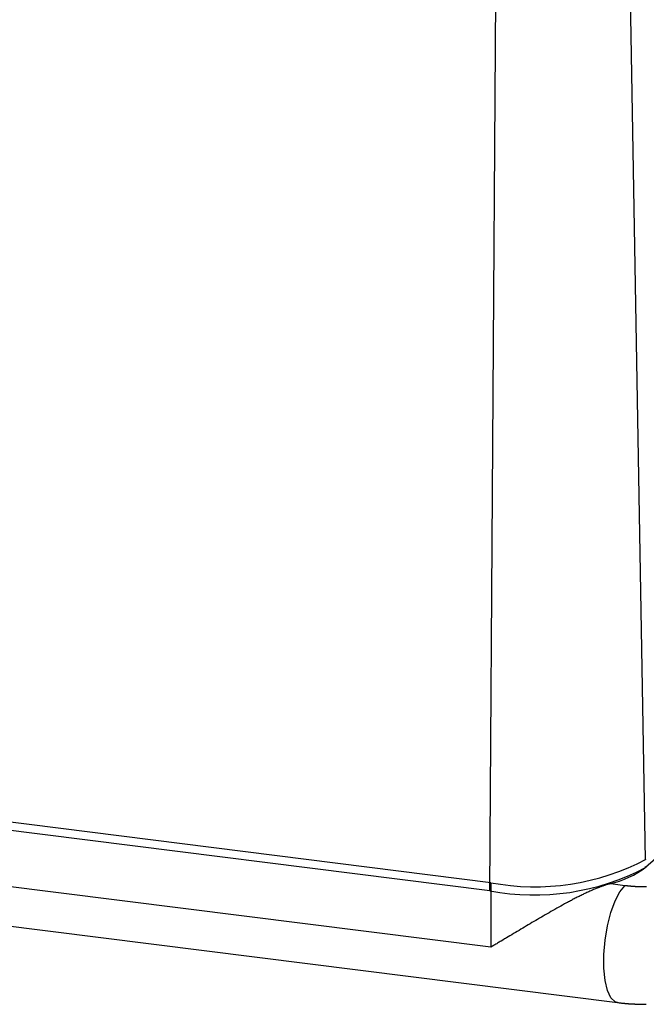
# Model space of a CAD drawing. Units: millimetres. Extents: x 0 to 841, y 0 to 594.
# Drawn here: x 329 to 352, y 374 to 411 of the extents above; entities that cross this region are included whole.
import ezdxf

# ---------------------------------------------------------------- set-up
doc = ezdxf.new("R2010")
doc.units = ezdxf.units.MM
doc.layers.add('SLD-0', color=179, linetype='Continuous')

msp = doc.modelspace()

# ---------------------------------------------------------------- linework, layer by layer
at = {"layer": 'SLD-0'}
for p, q in [((352.266, 379.429), (351.584, 418.879)), ((346.47, 378.273), (346.73, 418.149)), ((367.703, 392.756), (352.271, 379.145)), ((346.47, 378.273), (256.67, 389.586)), ((346.497, 378.579), (256.697, 389.892)), ((346.497, 376.175), (256.697, 387.488)), ((253.002, 386.488), (351.22, 374.113)), ((352.271, 379.145), (352.27, 379.179)), ((346.497, 378.579), (346.497, 376.175)), ((350.082, 378.209), (350.046, 378.192)), ((350.118, 378.226), (350.082, 378.209)), ((350.153, 378.242), (350.118, 378.226)), ((350.189, 378.258), (350.153, 378.242)), ((350.224, 378.274), (350.189, 378.258)), ((350.26, 378.29), (350.224, 378.274)), ((350.295, 378.305), (350.26, 378.29)), ((350.33, 378.32), (350.295, 378.305)), ((350.365, 378.335), (350.33, 378.32)), ((350.4, 378.349), (350.365, 378.335)), ((350.434, 378.364), (350.4, 378.349)), ((350.469, 378.377), (350.434, 378.364)), ((350.503, 378.391), (350.469, 378.377)), ((350.537, 378.404), (350.503, 378.391)), ((350.572, 378.418), (350.537, 378.404)), ((350.605, 378.43), (350.572, 378.418)), ((350.622, 378.436), (350.605, 378.43)), ((350.639, 378.443), (350.622, 378.436)), ((350.656, 378.449), (350.639, 378.443)), ((350.673, 378.455), (350.656, 378.449)), ((350.69, 378.461), (350.673, 378.455)), ((350.707, 378.466), (350.69, 378.461)), ((350.723, 378.472), (350.707, 378.466)), ((350.74, 378.478), (350.723, 378.472)), ((350.757, 378.483), (350.74, 378.478)), ((350.773, 378.489), (350.757, 378.483)), ((350.79, 378.494), (350.773, 378.489)), ((350.806, 378.499), (350.79, 378.494)), ((350.823, 378.505), (350.806, 378.499)), ((350.839, 378.51), (350.823, 378.505)), ((350.856, 378.515), (350.839, 378.51)), ((350.872, 378.52), (350.856, 378.515)), ((350.889, 378.524), (350.872, 378.52)), ((350.905, 378.529), (350.889, 378.524)), ((350.921, 378.534), (350.905, 378.529)), ((350.938, 378.538), (350.921, 378.534)), ((351.502, 378.467), (350.977, 378.533)), ((351.132, 377.898), (351.311, 378.238)), ((351.311, 378.238), (351.502, 378.467)), ((351.519, 378.465), (351.502, 378.467)), ((351.537, 378.463), (351.519, 378.465)), ((351.555, 378.461), (351.537, 378.463)), ((351.573, 378.459), (351.555, 378.461)), ((351.591, 378.457), (351.573, 378.459)), ((351.609, 378.455), (351.591, 378.457)), ((351.627, 378.453), (351.609, 378.455)), ((351.645, 378.451), (351.627, 378.453)), ((351.663, 378.449), (351.645, 378.451)), ((351.681, 378.447), (351.663, 378.449)), ((351.7, 378.446), (351.681, 378.447)), ((351.718, 378.444), (351.7, 378.446)), ((351.736, 378.442), (351.718, 378.444)), ((351.754, 378.441), (351.736, 378.442)), ((351.772, 378.439), (351.754, 378.441)), ((351.791, 378.438), (351.772, 378.439)), ((351.809, 378.437), (351.791, 378.438)), ((351.827, 378.435), (351.809, 378.437)), ((351.845, 378.434), (351.827, 378.435)), ((351.864, 378.433), (351.845, 378.434)), ((351.882, 378.432), (351.864, 378.433)), ((351.9, 378.43), (351.882, 378.432)), ((351.919, 378.429), (351.9, 378.43)), ((351.937, 378.428), (351.919, 378.429)), ((351.956, 378.427), (351.937, 378.428)), ((351.974, 378.426), (351.956, 378.427)), ((351.992, 378.426), (351.974, 378.426)), ((352.011, 378.425), (351.992, 378.426)), ((352.029, 378.424), (352.011, 378.425)), ((352.048, 378.423), (352.029, 378.424)), ((352.066, 378.423), (352.048, 378.423)), ((352.085, 378.422), (352.066, 378.423)), ((352.103, 378.421), (352.085, 378.422)), ((352.122, 378.421), (352.103, 378.421)), ((352.14, 378.421), (352.122, 378.421)), ((352.159, 378.42), (352.14, 378.421)), ((352.177, 378.42), (352.159, 378.42)), ((352.195, 378.419), (352.177, 378.42)), ((352.214, 378.419), (352.195, 378.419)), ((352.232, 378.419), (352.214, 378.419)), ((352.251, 378.419), (352.232, 378.419)), ((352.269, 378.419), (352.251, 378.419)), ((352.288, 378.419), (352.269, 378.419)), ((352.306, 378.419), (352.288, 378.419)), ((349.358, 377.844), (349.322, 377.824)), ((349.395, 377.863), (349.358, 377.844)), ((349.431, 377.883), (349.395, 377.863)), ((349.467, 377.902), (349.431, 377.883)), ((349.503, 377.921), (349.467, 377.902)), ((349.539, 377.94), (349.503, 377.921)), ((349.576, 377.959), (349.539, 377.94)), ((349.612, 377.977), (349.576, 377.959)), ((349.648, 377.996), (349.612, 377.977)), ((349.684, 378.015), (349.648, 377.996)), ((349.721, 378.033), (349.684, 378.015)), ((349.757, 378.051), (349.721, 378.033)), ((349.793, 378.069), (349.757, 378.051)), ((349.829, 378.087), (349.793, 378.069)), ((349.865, 378.105), (349.829, 378.087)), ((349.902, 378.123), (349.865, 378.105)), ((349.938, 378.141), (349.902, 378.123)), ((349.974, 378.158), (349.938, 378.141)), ((350.01, 378.175), (349.974, 378.158)), ((350.046, 378.192), (350.01, 378.175)), ((350.974, 377.468), (351.132, 377.898)), ((348.744, 377.502), (348.672, 377.461)), ((348.816, 377.543), (348.744, 377.502)), ((348.888, 377.584), (348.816, 377.543)), ((348.96, 377.625), (348.888, 377.584)), ((349.033, 377.665), (348.96, 377.625)), ((349.105, 377.706), (349.033, 377.665)), ((349.177, 377.746), (349.105, 377.706)), ((349.25, 377.785), (349.177, 377.746)), ((349.322, 377.824), (349.25, 377.785)), ((350.847, 376.973), (350.974, 377.468)), ((348.105, 377.131), (348.035, 377.09)), ((348.175, 377.172), (348.105, 377.131)), ((348.245, 377.213), (348.175, 377.172)), ((348.315, 377.255), (348.245, 377.213)), ((348.386, 377.296), (348.315, 377.255)), ((348.457, 377.337), (348.386, 377.296)), ((348.528, 377.378), (348.457, 377.337)), ((348.6, 377.42), (348.528, 377.378)), ((348.672, 377.461), (348.6, 377.42)), ((347.486, 376.763), (347.418, 376.722)), ((347.554, 376.803), (347.486, 376.763)), ((347.622, 376.844), (347.554, 376.803)), ((347.69, 376.885), (347.622, 376.844)), ((347.759, 376.926), (347.69, 376.885)), ((347.828, 376.966), (347.759, 376.926)), ((347.897, 377.007), (347.828, 376.966)), ((347.966, 377.048), (347.897, 377.007)), ((348.035, 377.09), (347.966, 377.048)), ((350.758, 376.442), (350.847, 376.973)), ((346.851, 376.384), (346.818, 376.364)), ((346.884, 376.403), (346.851, 376.384)), ((346.95, 376.442), (346.884, 376.403)), ((347.016, 376.482), (346.95, 376.442)), ((347.049, 376.502), (347.016, 376.482)), ((347.082, 376.521), (347.049, 376.502)), ((347.149, 376.561), (347.082, 376.521)), ((347.216, 376.601), (347.149, 376.561)), ((347.283, 376.641), (347.216, 376.601)), ((347.35, 376.682), (347.283, 376.641)), ((347.418, 376.722), (347.35, 376.682)), ((350.712, 375.905), (350.758, 376.442)), ((346.528, 376.193), (346.497, 376.175)), ((346.56, 376.212), (346.528, 376.193)), ((346.592, 376.23), (346.56, 376.212)), ((346.624, 376.249), (346.592, 376.23)), ((346.656, 376.268), (346.624, 376.249)), ((346.688, 376.287), (346.656, 376.268)), ((346.72, 376.306), (346.688, 376.287)), ((346.753, 376.326), (346.72, 376.306)), ((346.785, 376.345), (346.753, 376.326)), ((346.818, 376.364), (346.785, 376.345)), ((350.712, 375.394), (350.712, 375.905)), ((350.758, 374.938), (350.712, 375.394)), ((350.847, 374.563), (350.758, 374.938)), ((350.974, 374.293), (350.847, 374.563)), ((351.132, 374.141), (350.974, 374.293)), ((351.221, 374.113), (351.132, 374.141)), ((351.222, 374.115), (351.254, 374.111)), ((351.254, 374.111), (351.287, 374.107)), ((351.287, 374.107), (351.303, 374.104)), ((351.303, 374.104), (351.319, 374.102)), ((351.319, 374.102), (351.336, 374.1)), ((351.336, 374.1), (351.352, 374.098)), ((351.352, 374.098), (351.369, 374.096)), ((351.369, 374.096), (351.385, 374.094)), ((351.385, 374.094), (351.402, 374.092)), ((351.402, 374.092), (351.418, 374.091)), ((351.418, 374.091), (351.435, 374.089)), ((351.435, 374.089), (351.451, 374.087)), ((351.451, 374.087), (351.468, 374.085)), ((351.468, 374.085), (351.485, 374.084)), ((351.485, 374.084), (351.501, 374.082)), ((351.501, 374.082), (351.518, 374.081)), ((351.518, 374.081), (351.535, 374.079)), ((351.535, 374.079), (351.551, 374.078)), ((351.551, 374.078), (351.568, 374.076)), ((351.568, 374.076), (351.585, 374.075)), ((351.585, 374.075), (351.602, 374.074)), ((351.602, 374.074), (351.618, 374.072)), ((351.618, 374.072), (351.635, 374.071)), ((351.635, 374.071), (351.652, 374.07)), ((351.652, 374.07), (351.669, 374.069)), ((351.669, 374.069), (351.686, 374.068)), ((351.686, 374.068), (351.703, 374.067)), ((351.703, 374.067), (351.72, 374.066)), ((351.72, 374.066), (351.736, 374.065)), ((351.736, 374.065), (351.753, 374.064)), ((351.753, 374.064), (351.77, 374.063)), ((351.77, 374.063), (351.787, 374.062)), ((351.787, 374.062), (351.804, 374.061)), ((351.804, 374.061), (351.821, 374.06)), ((351.821, 374.06), (351.838, 374.06)), ((351.838, 374.06), (351.855, 374.059)), ((351.855, 374.059), (351.872, 374.058)), ((351.872, 374.058), (351.889, 374.058)), ((351.889, 374.058), (351.906, 374.057)), ((351.906, 374.057), (351.923, 374.056)), ((351.923, 374.056), (351.94, 374.056)), ((351.94, 374.056), (351.957, 374.055)), ((351.957, 374.055), (351.974, 374.055)), ((351.974, 374.055), (351.991, 374.054)), ((351.991, 374.054), (352.025, 374.053)), ((352.025, 374.053), (352.059, 374.052)), ((352.059, 374.052), (352.093, 374.051)), ((352.093, 374.051), (352.127, 374.051)), ((352.127, 374.051), (352.161, 374.05)), ((352.161, 374.05), (352.195, 374.049)), ((352.195, 374.049), (352.229, 374.049)), ((352.229, 374.049), (352.297, 374.047))]:
    msp.add_line(p, q, dxfattribs=at)
for centre, radius, start, end in [((348.142, 387.355), 8.929, 259.3812, 297.7332), ((348.116, 387.048), 8.929, 259.3812, 297.7332), ((350.171, 381.971), 3.518, 282.5837, 307.18)]:
    msp.add_arc(centre, radius, start, end, dxfattribs=at)

doc.saveas('drawing.dxf')
